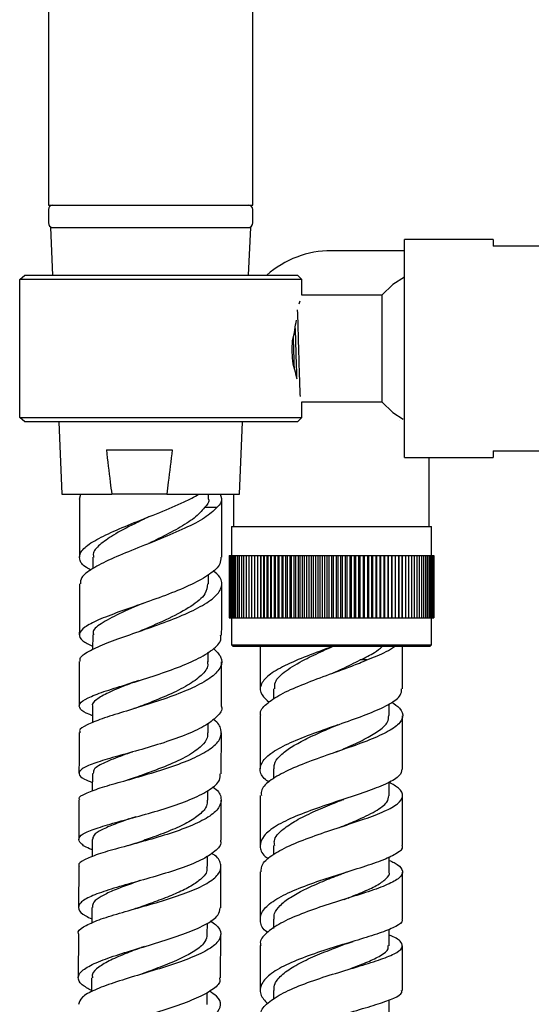
# Model space of a CAD drawing. Units: millimetres. Extents: x 3 to 3996, y 5 to 3995.
# Drawn here: x 778 to 836, y 1589 to 1700 of the extents above; entities that cross this region are included whole.
import ezdxf

# ---------------------------------------------------------------- set-up
doc = ezdxf.new("R2010")
doc.units = ezdxf.units.MM

msp = doc.modelspace()

# ---------------------------------------------------------------- linework, layer by layer
at = {"color": 7, "linetype": 'Continuous', "lineweight": 25}
for p, q in [((781.27, 1790.05), (781.27, 1679.05)), ((804.27, 1679.05), (804.27, 1790.05)), ((781.27, 1679.05), (804.27, 1679.05)), ((781.27, 1678.55), (781.27, 1677.05)), ((804.27, 1677.05), (804.27, 1678.55)), ((781.52, 1676.55), (781.74, 1671.18)), ((781.52, 1676.55), (791.26, 1676.55)), ((791.26, 1676.55), (804.02, 1676.55)), ((803.79, 1671.18), (804.02, 1676.55)), ((831.3, 1675.18), (821.3, 1675.18)), ((821.3, 1662.93), (821.3, 1675.18)), ((831.3, 1675.18), (831.3, 1674.43)), ((840.3, 1674.43), (831.3, 1674.43)), ((821.3, 1673.93), (813.1, 1673.93)), ((778.05, 1670.68), (778.63, 1671.18)), ((778.63, 1671.18), (809.27, 1671.18)), ((809.77, 1670.68), (809.27, 1671.18)), ((809.77, 1670.68), (778.05, 1670.68)), ((778.05, 1655.18), (778.05, 1670.68)), ((809.77, 1668.93), (809.77, 1670.68)), ((818.77, 1668.93), (809.77, 1668.93)), ((818.77, 1668.93), (818.77, 1656.93)), ((809.53, 1668.27), (809.43, 1667.93)), ((808.96, 1664.81), (808.68, 1663.81)), ((821.3, 1650.68), (821.3, 1662.93)), ((808.75, 1661.21), (809.11, 1660.07)), ((809.23, 1659.48), (809.11, 1660.07)), ((809.77, 1656.93), (818.77, 1656.93)), ((809.77, 1655.18), (809.77, 1656.93)), ((778.05, 1655.18), (809.77, 1655.18)), ((778.63, 1654.68), (778.05, 1655.18)), ((809.27, 1654.68), (778.63, 1654.68)), ((782.43, 1654.68), (782.77, 1646.55)), ((802.77, 1646.55), (803.11, 1654.68)), ((809.27, 1654.68), (809.77, 1655.18)), ((820.78, 1654.88), (820.79, 1654.89)), ((787.79, 1651.55), (795.19, 1651.55)), ((831.3, 1651.43), (840.3, 1651.43)), ((831.3, 1651.43), (831.3, 1650.68)), ((821.3, 1650.68), (831.3, 1650.68)), ((824.1, 1642.93), (824.1, 1650.68)), ((782.77, 1646.55), (788.4, 1646.55)), ((784.77, 1646.02), (784.76, 1639.47)), ((784.77, 1646.02), (784.94, 1646.55)), ((794.59, 1646.55), (788.4, 1646.55)), ((794.59, 1646.55), (802.77, 1646.55)), ((799.27, 1646.02), (799.27, 1646.55)), ((800.77, 1639.48), (800.77, 1646.03)), ((802.1, 1646.55), (802.1, 1642.93)), ((800.23, 1645.05), (798.84, 1645.05)), ((801.85, 1642.93), (801.85, 1639.68)), ((801.85, 1642.93), (824.25, 1642.93)), ((824.25, 1642.93), (824.35, 1642.93)), ((824.35, 1639.68), (824.35, 1642.93)), ((792.55, 1641.02), (792.53, 1641.01)), ((786.27, 1639.49), (786.27, 1638.2)), ((801.6, 1639.68), (801.6, 1632.68)), ((801.6, 1639.68), (801.61, 1639.68)), ((801.61, 1639.68), (801.61, 1632.68)), ((801.61, 1639.68), (801.65, 1639.68)), ((801.65, 1639.68), (801.65, 1632.68)), ((801.65, 1639.68), (801.71, 1639.68)), ((801.71, 1639.68), (801.71, 1632.68)), ((801.71, 1639.68), (801.79, 1639.68)), ((801.79, 1639.68), (801.79, 1632.68)), ((801.79, 1639.68), (801.89, 1639.68)), ((801.89, 1639.68), (801.89, 1632.68)), ((801.89, 1639.68), (802.02, 1639.68)), ((802.02, 1639.68), (802.02, 1632.68)), ((802.02, 1639.68), (802.16, 1639.68)), ((802.16, 1639.68), (802.16, 1632.68)), ((802.16, 1639.68), (802.33, 1639.68)), ((802.33, 1639.68), (802.33, 1632.68)), ((802.33, 1639.68), (802.53, 1639.68)), ((802.53, 1639.68), (802.53, 1632.68)), ((802.53, 1639.68), (802.74, 1639.68)), ((802.74, 1639.68), (802.74, 1632.68)), ((802.74, 1639.68), (802.97, 1639.68)), ((802.97, 1639.68), (802.97, 1632.68)), ((802.97, 1639.68), (803.23, 1639.68)), ((803.23, 1639.68), (803.23, 1632.68)), ((803.23, 1639.68), (803.5, 1639.68)), ((803.5, 1639.68), (803.5, 1632.68)), ((803.5, 1639.68), (803.8, 1639.68)), ((803.8, 1639.68), (803.8, 1632.68)), ((803.8, 1639.68), (804.11, 1639.68)), ((804.11, 1639.68), (804.11, 1632.68)), ((804.11, 1639.68), (804.44, 1639.68)), ((804.44, 1639.68), (804.44, 1632.68)), ((804.44, 1639.68), (804.79, 1639.68)), ((804.79, 1639.68), (804.79, 1632.68)), ((804.79, 1639.68), (805.15, 1639.68)), ((805.15, 1639.68), (805.15, 1632.68)), ((805.15, 1639.68), (805.51, 1639.68)), ((805.15, 1632.68), (805.15, 1639.68)), ((805.15, 1639.68), (805.15, 1639.68)), ((805.51, 1632.68), (805.51, 1639.68)), ((805.51, 1639.68), (805.53, 1639.68)), ((805.53, 1639.68), (805.53, 1632.68)), ((805.53, 1639.68), (805.89, 1639.68)), ((805.89, 1632.68), (805.89, 1639.68)), ((805.89, 1639.68), (805.93, 1639.68)), ((805.93, 1639.68), (805.93, 1632.68)), ((805.93, 1639.68), (806.29, 1639.68)), ((806.29, 1632.68), (806.29, 1639.68)), ((806.29, 1639.68), (806.34, 1639.68)), ((806.34, 1639.68), (806.34, 1632.68)), ((806.34, 1639.68), (806.69, 1639.68)), ((806.69, 1632.68), (806.69, 1639.68)), ((806.69, 1639.68), (806.77, 1639.68)), ((806.77, 1639.68), (806.77, 1632.68)), ((806.77, 1639.68), (807.12, 1639.68)), ((807.12, 1632.68), (807.12, 1639.68)), ((807.12, 1639.68), (807.2, 1639.68)), ((807.2, 1639.68), (807.2, 1632.68)), ((807.2, 1639.68), (807.55, 1639.68)), ((807.55, 1632.68), (807.55, 1639.68)), ((807.55, 1639.68), (807.65, 1639.68)), ((807.65, 1639.68), (807.65, 1632.68)), ((807.65, 1639.68), (807.99, 1639.68)), ((807.99, 1632.68), (807.99, 1639.68)), ((807.99, 1639.68), (808.11, 1639.68)), ((808.11, 1639.68), (808.11, 1632.68)), ((808.11, 1639.68), (808.45, 1639.68)), ((808.45, 1632.68), (808.45, 1639.68)), ((808.45, 1639.68), (808.58, 1639.68)), ((808.58, 1639.68), (808.58, 1632.68)), ((808.58, 1639.68), (808.91, 1639.68)), ((808.91, 1632.68), (808.91, 1639.68)), ((808.91, 1639.68), (809.06, 1639.68)), ((809.06, 1639.68), (809.06, 1632.68)), ((809.06, 1639.68), (809.38, 1639.68)), ((809.38, 1632.68), (809.38, 1639.68)), ((809.38, 1639.68), (809.55, 1639.68)), ((809.55, 1639.68), (809.55, 1632.68)), ((809.55, 1639.68), (809.86, 1639.68)), ((809.86, 1632.68), (809.86, 1639.68)), ((809.86, 1639.68), (810.04, 1639.68)), ((810.04, 1639.68), (810.04, 1632.68)), ((810.04, 1639.68), (810.35, 1639.68)), ((810.35, 1632.68), (810.35, 1639.68)), ((810.35, 1639.68), (810.54, 1639.68)), ((810.54, 1639.68), (810.54, 1632.68)), ((810.54, 1639.68), (810.84, 1639.68)), ((810.84, 1632.68), (810.84, 1639.68)), ((810.84, 1639.68), (811.05, 1639.68)), ((811.05, 1639.68), (811.05, 1632.68)), ((811.05, 1639.68), (811.34, 1639.68)), ((811.34, 1632.68), (811.34, 1639.68)), ((811.34, 1639.68), (811.56, 1639.68)), ((811.56, 1639.68), (811.56, 1632.68)), ((811.56, 1639.68), (811.84, 1639.68)), ((811.84, 1632.68), (811.84, 1639.68)), ((811.84, 1639.68), (812.07, 1639.68)), ((812.07, 1639.68), (812.07, 1632.68)), ((812.07, 1639.68), (812.34, 1639.68)), ((812.34, 1632.68), (812.34, 1639.68)), ((812.34, 1639.68), (812.58, 1639.68)), ((812.58, 1639.68), (812.58, 1632.68)), ((812.58, 1639.68), (812.85, 1639.68)), ((812.85, 1632.68), (812.85, 1639.68)), ((812.85, 1639.68), (813.1, 1639.68)), ((813.1, 1639.68), (813.1, 1632.68)), ((813.1, 1639.68), (813.35, 1639.68)), ((813.35, 1632.68), (813.35, 1639.68)), ((813.35, 1639.68), (813.62, 1639.68)), ((813.62, 1639.68), (813.62, 1632.68)), ((813.62, 1639.68), (813.86, 1639.68)), ((813.86, 1632.68), (813.86, 1639.68)), ((813.86, 1639.68), (814.13, 1639.68)), ((814.13, 1639.68), (814.13, 1632.68)), ((814.13, 1639.68), (814.36, 1639.68)), ((814.36, 1632.68), (814.36, 1639.68)), ((814.36, 1639.68), (814.64, 1639.68)), ((814.64, 1639.68), (814.64, 1632.68)), ((814.64, 1639.68), (814.86, 1639.68)), ((814.86, 1632.68), (814.86, 1639.68)), ((814.86, 1639.68), (815.15, 1639.68)), ((815.15, 1639.68), (815.15, 1632.68)), ((815.15, 1639.68), (815.36, 1639.68)), ((815.36, 1632.68), (815.36, 1639.68)), ((815.36, 1639.68), (815.66, 1639.68)), ((815.66, 1639.68), (815.66, 1632.68)), ((815.66, 1639.68), (815.85, 1639.68)), ((815.85, 1632.68), (815.85, 1639.68)), ((815.85, 1639.68), (816.16, 1639.68)), ((816.16, 1639.68), (816.16, 1632.68)), ((816.16, 1639.68), (816.34, 1639.68)), ((816.34, 1632.68), (816.34, 1639.68)), ((816.34, 1639.68), (816.65, 1639.68)), ((816.65, 1639.68), (816.65, 1632.68)), ((816.65, 1639.68), (816.82, 1639.68)), ((816.82, 1632.68), (816.82, 1639.68)), ((816.82, 1639.68), (817.14, 1639.68)), ((817.14, 1639.68), (817.14, 1632.68)), ((817.14, 1639.68), (817.29, 1639.68)), ((817.29, 1632.68), (817.29, 1639.68)), ((817.29, 1639.68), (817.62, 1639.68)), ((817.62, 1639.68), (817.62, 1632.68)), ((817.62, 1639.68), (817.75, 1639.68)), ((817.75, 1632.68), (817.75, 1639.68)), ((817.75, 1639.68), (818.09, 1639.68)), ((818.09, 1639.68), (818.09, 1632.68)), ((818.09, 1639.68), (818.21, 1639.68)), ((818.21, 1632.68), (818.21, 1639.68)), ((818.21, 1639.68), (818.55, 1639.68)), ((818.55, 1639.68), (818.55, 1632.68)), ((818.55, 1639.68), (818.65, 1639.68)), ((818.65, 1632.68), (818.65, 1639.68)), ((818.65, 1639.68), (819, 1639.68)), ((819, 1639.68), (819, 1632.68)), ((819, 1639.68), (819.09, 1639.68)), ((819.09, 1632.68), (819.09, 1639.68)), ((819.09, 1639.68), (819.44, 1639.68)), ((819.44, 1639.68), (819.44, 1632.68)), ((819.44, 1639.68), (819.51, 1639.68)), ((819.51, 1632.68), (819.51, 1639.68)), ((819.51, 1639.68), (819.86, 1639.68)), ((819.86, 1639.68), (819.86, 1632.68)), ((819.86, 1639.68), (819.92, 1639.68)), ((819.92, 1632.68), (819.92, 1639.68)), ((819.92, 1639.68), (820.27, 1639.68)), ((820.27, 1639.68), (820.27, 1632.68)), ((820.27, 1639.68), (820.31, 1639.68)), ((820.31, 1632.68), (820.31, 1639.68)), ((820.31, 1639.68), (820.67, 1639.68)), ((820.67, 1639.68), (820.67, 1632.68)), ((820.67, 1639.68), (820.69, 1639.68)), ((820.69, 1632.68), (820.69, 1639.68)), ((820.69, 1639.68), (821.05, 1639.68)), ((821.05, 1639.68), (821.05, 1632.68)), ((821.05, 1639.68), (821.06, 1639.68)), ((821.06, 1632.68), (821.06, 1639.68)), ((821.06, 1639.68), (821.41, 1639.68)), ((821.41, 1639.68), (821.41, 1632.68)), ((821.41, 1639.68), (821.76, 1639.68)), ((821.76, 1639.68), (821.76, 1632.68)), ((821.76, 1639.68), (822.09, 1639.68)), ((822.09, 1639.68), (822.09, 1632.68)), ((822.09, 1639.68), (822.4, 1639.68)), ((822.4, 1639.68), (822.4, 1632.68)), ((822.4, 1639.68), (822.7, 1639.68)), ((822.7, 1639.68), (822.7, 1632.68)), ((822.7, 1639.68), (822.97, 1639.68)), ((822.97, 1639.68), (822.97, 1632.68)), ((822.97, 1639.68), (823.23, 1639.68)), ((823.23, 1639.68), (823.23, 1632.68)), ((823.23, 1639.68), (823.46, 1639.68)), ((823.46, 1639.68), (823.46, 1632.68)), ((823.46, 1639.68), (823.68, 1639.68)), ((823.68, 1639.68), (823.68, 1632.68)), ((823.68, 1639.68), (823.87, 1639.68)), ((823.87, 1639.68), (823.87, 1632.68)), ((823.87, 1639.68), (824.04, 1639.68)), ((824.04, 1639.68), (824.04, 1632.68)), ((824.04, 1639.68), (824.19, 1639.68)), ((824.19, 1639.68), (824.19, 1632.68)), ((824.19, 1639.68), (824.31, 1639.68)), ((824.31, 1639.68), (824.31, 1632.68)), ((824.31, 1639.68), (824.42, 1639.68)), ((824.42, 1639.68), (824.42, 1632.68)), ((824.42, 1639.68), (824.5, 1639.68)), ((824.5, 1639.68), (824.5, 1632.68)), ((824.5, 1639.68), (824.56, 1639.68)), ((824.56, 1639.68), (824.56, 1632.68)), ((824.56, 1639.68), (824.59, 1639.68)), ((824.59, 1639.68), (824.59, 1632.68)), ((824.59, 1639.68), (824.6, 1639.68)), ((824.6, 1639.68), (824.6, 1632.68)), ((799.26, 1636.48), (799.26, 1637.49)), ((801.6, 1632.68), (801.61, 1632.68)), ((801.61, 1632.68), (801.65, 1632.68)), ((801.65, 1632.68), (801.71, 1632.68)), ((801.71, 1632.68), (801.79, 1632.68)), ((801.79, 1632.68), (801.89, 1632.68)), ((801.85, 1632.68), (801.85, 1629.63)), ((801.89, 1632.68), (802.02, 1632.68)), ((802.02, 1632.68), (802.16, 1632.68)), ((802.16, 1632.68), (802.33, 1632.68)), ((802.33, 1632.68), (802.53, 1632.68)), ((802.53, 1632.68), (802.74, 1632.68)), ((802.74, 1632.68), (802.97, 1632.68)), ((802.97, 1632.68), (803.23, 1632.68)), ((803.23, 1632.68), (803.5, 1632.68)), ((803.5, 1632.68), (803.8, 1632.68)), ((803.8, 1632.68), (804.11, 1632.68)), ((804.11, 1632.68), (804.44, 1632.68)), ((804.44, 1632.68), (804.79, 1632.68)), ((804.79, 1632.68), (805.15, 1632.68)), ((805.15, 1632.68), (805.51, 1632.68)), ((805.15, 1632.68), (805.15, 1632.68)), ((805.51, 1632.68), (805.53, 1632.68)), ((805.53, 1632.68), (805.89, 1632.68)), ((805.89, 1632.68), (805.93, 1632.68)), ((805.93, 1632.68), (806.29, 1632.68)), ((806.29, 1632.68), (806.34, 1632.68)), ((806.34, 1632.68), (806.69, 1632.68)), ((806.69, 1632.68), (806.77, 1632.68)), ((806.77, 1632.68), (807.12, 1632.68)), ((807.12, 1632.68), (807.2, 1632.68)), ((807.2, 1632.68), (807.55, 1632.68)), ((807.55, 1632.68), (807.65, 1632.68)), ((807.65, 1632.68), (807.99, 1632.68)), ((807.99, 1632.68), (808.11, 1632.68)), ((808.11, 1632.68), (808.45, 1632.68)), ((808.45, 1632.68), (808.58, 1632.68)), ((808.58, 1632.68), (808.91, 1632.68)), ((808.91, 1632.68), (809.06, 1632.68)), ((809.06, 1632.68), (809.38, 1632.68)), ((809.38, 1632.68), (809.55, 1632.68)), ((809.55, 1632.68), (809.86, 1632.68)), ((809.86, 1632.68), (810.04, 1632.68)), ((810.04, 1632.68), (810.35, 1632.68)), ((810.35, 1632.68), (810.54, 1632.68)), ((810.54, 1632.68), (810.84, 1632.68)), ((810.84, 1632.68), (811.05, 1632.68)), ((811.05, 1632.68), (811.34, 1632.68)), ((811.34, 1632.68), (811.56, 1632.68)), ((811.56, 1632.68), (811.84, 1632.68)), ((811.84, 1632.68), (812.07, 1632.68)), ((812.07, 1632.68), (812.34, 1632.68)), ((812.34, 1632.68), (812.58, 1632.68)), ((812.58, 1632.68), (812.85, 1632.68)), ((812.85, 1632.68), (813.1, 1632.68)), ((813.1, 1632.68), (813.35, 1632.68)), ((813.35, 1632.68), (813.62, 1632.68)), ((813.62, 1632.68), (813.86, 1632.68)), ((813.86, 1632.68), (814.13, 1632.68)), ((814.13, 1632.68), (814.36, 1632.68)), ((814.36, 1632.68), (814.64, 1632.68)), ((814.64, 1632.68), (814.86, 1632.68)), ((814.86, 1632.68), (815.15, 1632.68)), ((815.15, 1632.68), (815.36, 1632.68)), ((815.36, 1632.68), (815.66, 1632.68)), ((815.66, 1632.68), (815.85, 1632.68)), ((815.85, 1632.68), (816.16, 1632.68)), ((816.16, 1632.68), (816.34, 1632.68)), ((816.34, 1632.68), (816.65, 1632.68)), ((816.65, 1632.68), (816.82, 1632.68)), ((816.82, 1632.68), (817.14, 1632.68)), ((817.14, 1632.68), (817.29, 1632.68)), ((817.29, 1632.68), (817.62, 1632.68)), ((817.62, 1632.68), (817.75, 1632.68)), ((817.75, 1632.68), (818.09, 1632.68)), ((818.09, 1632.68), (818.21, 1632.68)), ((818.21, 1632.68), (818.55, 1632.68)), ((818.55, 1632.68), (818.65, 1632.68)), ((818.65, 1632.68), (819, 1632.68)), ((819, 1632.68), (819.09, 1632.68)), ((819.09, 1632.68), (819.44, 1632.68)), ((819.44, 1632.68), (819.51, 1632.68)), ((819.51, 1632.68), (819.86, 1632.68)), ((819.86, 1632.68), (819.92, 1632.68)), ((819.92, 1632.68), (820.27, 1632.68)), ((820.27, 1632.68), (820.31, 1632.68)), ((820.31, 1632.68), (820.67, 1632.68)), ((820.67, 1632.68), (820.69, 1632.68)), ((820.69, 1632.68), (821.05, 1632.68)), ((821.05, 1632.68), (821.06, 1632.68)), ((821.06, 1632.68), (821.41, 1632.68)), ((821.41, 1632.68), (821.76, 1632.68)), ((821.76, 1632.68), (822.09, 1632.68)), ((822.09, 1632.68), (822.4, 1632.68)), ((822.4, 1632.68), (822.7, 1632.68)), ((822.7, 1632.68), (822.97, 1632.68)), ((822.97, 1632.68), (823.23, 1632.68)), ((823.23, 1632.68), (823.46, 1632.68)), ((823.46, 1632.68), (823.68, 1632.68)), ((823.68, 1632.68), (823.87, 1632.68)), ((823.87, 1632.68), (824.04, 1632.68)), ((824.04, 1632.68), (824.19, 1632.68)), ((824.19, 1632.68), (824.31, 1632.68)), ((824.31, 1632.68), (824.42, 1632.68)), ((824.35, 1629.63), (824.35, 1632.68)), ((824.42, 1632.68), (824.5, 1632.68)), ((824.5, 1632.68), (824.56, 1632.68)), ((824.56, 1632.68), (824.59, 1632.68)), ((824.59, 1632.68), (824.6, 1632.68)), ((786.26, 1630.76), (786.25, 1629.1)), ((801.85, 1629.63), (802.05, 1629.43)), ((801.85, 1629.63), (824.25, 1629.63)), ((824.15, 1629.43), (802.05, 1629.43)), ((805.1, 1629.43), (805.1, 1624.7)), ((821.1, 1624.67), (821.1, 1629.43)), ((824.15, 1629.43), (824.35, 1629.63)), ((824.25, 1629.63), (824.35, 1629.63)), ((799.25, 1627.74), (799.25, 1628.81)), ((817.07, 1627.93), (816.33, 1627.93)), ((790.96, 1625.47), (790.63, 1625.36)), ((806.6, 1624.68), (806.6, 1623.52)), ((786.24, 1622.76), (786.23, 1620.88)), ((819.6, 1621.68), (819.6, 1622.98)), ((799.23, 1619.74), (799.23, 1620.84)), ((806.6, 1615.69), (806.6, 1614.6)), ((786.22, 1615.19), (786.21, 1613.21)), ((819.6, 1612.68), (819.6, 1614.22)), ((799.2, 1612.16), (799.21, 1613.26)), ((805.1, 1612.7), (805.09, 1607.09)), ((790.32, 1610.08), (790.22, 1610.05)), ((786.19, 1607.75), (786.18, 1605.81)), ((806.59, 1607.09), (806.59, 1606.08)), ((799.17, 1604.71), (799.18, 1605.93)), ((819.59, 1604.09), (819.59, 1605.81)), ((784.68, 1604.77), (784.66, 1600.16)), ((800.66, 1600.07), (800.68, 1604.7)), ((805.09, 1604.11), (805.09, 1598.83)), ((791.02, 1602.96), (790.93, 1602.94)), ((814.99, 1601.17), (815.08, 1601.2)), ((799.14, 1597.09), (799.15, 1598.35)), ((806.59, 1598.82), (806.59, 1597.77)), ((784.65, 1597.16), (784.64, 1592.23)), ((800.64, 1592.2), (800.65, 1597.08)), ((819.58, 1595.82), (819.59, 1597.67)), ((805.09, 1595.84), (805.08, 1590.81)), ((791.74, 1595.62), (791.69, 1595.61)), ((815.42, 1593.28), (815.53, 1593.31)), ((799.13, 1589.21), (799.13, 1590.57)), ((806.58, 1590.8), (806.58, 1589.8)), ((819.58, 1587.81), (819.58, 1589.74))]:
    msp.add_line(p, q, dxfattribs=at)
at = {"color": 7, "linetype": 'Continuous', "lineweight": 25, "flags": 128}
for points in [[(821.3, 1670.96), (820.02, 1670.13), (818.77, 1668.93)], [(818.77, 1656.93), (820.02, 1655.73), (821.16, 1654.98)], [(786.16, 1600.13), (786.16, 1598.63), (786.15, 1598.37)], [(786.13, 1592.22), (786.13, 1590.72), (786.13, 1590.63)]]:
    msp.add_lwpolyline(points, dxfattribs=at)
at = {"color": 7, "linetype": 'Continuous', "lineweight": 25}
for centre, radius, start, end in [((781.77, 1678.55), 0.5, 90, 180), ((803.77, 1678.55), 0.5, 0, 90), ((781.77, 1677.05), 0.5, 180, 270), ((803.77, 1677.05), 0.5, 270, 0), ((813.1, 1662.93), 11, 90, 131.4096)]:
    msp.add_arc(centre, radius, start, end, dxfattribs=at)
for points, knots in [([(809.26, 1667.28), (809.26, 1667.24), (809.29, 1666.78), (809.33, 1665.24), (809.39, 1662.94), (809.46, 1660.58), (809.52, 1658.62), (809.55, 1657.89), (809.57, 1657.55)], [0, 0, 0, 0, 0.016043, 0.217947, 0.41985, 0.621754, 0.823657, 1, 1, 1, 1]), ([(808.96, 1664.81), (808.97, 1664.88), (809.03, 1665.35), (809.1, 1665.77), (809.17, 1666.12)], [0, 0, 0, 0, 0.1683727, 1, 1, 1, 1]), ([(809.01, 1665.17), (809.01, 1665.12), (809.04, 1664.48), (809.08, 1662.91), (809.14, 1661), (809.17, 1660.06), (809.18, 1659.69)], [0, 0, 0, 0, 0.0312662, 0.3968454, 0.7624246, 1, 1, 1, 1]), ([(808.68, 1663.81), (808.67, 1663.37), (808.64, 1662.5), (808.71, 1661.64), (808.75, 1661.21)], [0, 0, 0, 0, 0.4989546, 1, 1, 1, 1]), ([(808.79, 1664.2), (808.81, 1663.78), (808.84, 1662.68), (808.87, 1661.4), (808.9, 1660.78), (808.9, 1660.74)], [0, 0, 0, 0, 0.365953, 0.967176, 1, 1, 1, 1]), ([(787.79, 1651.55), (787.93, 1650.33), (788.12, 1648.67), (788.34, 1647), (788.4, 1646.55)], [0, 0, 0, 0, 0.730871, 1, 1, 1, 1]), ([(795.19, 1651.55), (795.05, 1650.33), (794.86, 1648.67), (794.64, 1647), (794.59, 1646.55)], [0, 0, 0, 0, 0.730871, 1, 1, 1, 1]), ([(786.07, 1638.04), (785.89, 1638.14), (785.12, 1638.53), (784.67, 1639.24), (784.87, 1640.2), (786.13, 1641.2), (788.22, 1642.25), (790.9, 1643.36), (793.81, 1644.51), (796.38, 1645.58), (797.67, 1646.27), (798.22, 1646.55)], [0, 0, 0, 0, 0.03745, 0.160288, 0.283493, 0.407168, 0.531419, 0.656316, 0.7819, 0.908177, 1, 1, 1, 1]), ([(799.26, 1646.02), (799.27, 1646.02), (799.42, 1645.7), (799.13, 1645.37), (798.84, 1645.06)], [0, 0, 0, 0, 0.008966, 1, 1, 1, 1]), ([(800.6, 1646.55), (800.71, 1646.25), (800.88, 1645.76), (800.41, 1645.25), (800.23, 1645.06)], [0, 0, 0, 0, 0.616418, 1, 1, 1, 1]), ([(800.23, 1645.05), (799.82, 1644.67), (798.97, 1643.9), (796.67, 1642.72), (793.9, 1641.54), (790.95, 1640.38), (788.23, 1639.26), (786.14, 1638.2), (784.9, 1637.27), (784.88, 1636.72), (784.87, 1636.49)], [0, 0, 0, 0, 0.125014, 0.254014, 0.385185, 0.516091, 0.646699, 0.776952, 0.906788, 1, 1, 1, 1]), ([(798.84, 1645.05), (798.49, 1644.66), (797.79, 1643.88), (795.91, 1642.72), (794.07, 1641.76), (792.93, 1641.2), (792.56, 1641.02)], [0, 0, 0, 0, 0.287361, 0.574417, 0.861127, 1, 1, 1, 1]), ([(792.56, 1644.02), (792.03, 1643.76), (790.59, 1643.06), (788.55, 1642), (786.97, 1640.87), (786.23, 1640.05), (786.34, 1639.6), (786.37, 1639.48)], [0, 0, 0, 0, 0.1606295, 0.4328302, 0.6750118, 0.9161699, 1, 1, 1, 1]), ([(792.55, 1644.02), (792.53, 1644.01), (792.5, 1643.99), (792.46, 1643.97), (792.44, 1643.97)], [0, 0, 0, 0, 0.4999639, 1, 1, 1, 1]), ([(800.65, 1639.48), (800.65, 1639.23), (800.66, 1638.59), (799.5, 1637.56), (797.49, 1636.42), (794.83, 1635.32), (791.92, 1634.28), (789.13, 1633.32), (786.8, 1632.42), (785.21, 1631.6), (784.61, 1630.84), (784.91, 1630.15), (785.84, 1629.69), (786.25, 1629.49)], [0, 0, 0, 0, 0.063855, 0.160526, 0.256977, 0.353157, 0.449018, 0.544517, 0.639634, 0.73437, 0.828749, 0.922821, 1, 1, 1, 1]), ([(784.87, 1627.77), (784.85, 1627.88), (784.76, 1628.24), (785.69, 1628.89), (787.5, 1629.72), (790.03, 1630.64), (792.89, 1631.62), (795.73, 1632.68), (798.21, 1633.78), (800, 1634.92), (800.85, 1636.07), (800.81, 1637.1), (800.08, 1637.72), (799.79, 1637.97)], [0, 0, 0, 0, 0.0450731, 0.1430195, 0.2412559, 0.3397556, 0.4384813, 0.5373899, 0.6364382, 0.7355945, 0.8348461, 0.9342046, 1, 1, 1, 1]), ([(784.76, 1636.49), (784.76, 1636.42), (784.76, 1634.5), (784.76, 1632.59), (784.75, 1630.75)], [0, 0, 0, 0, 0.0390432, 1, 1, 1, 1]), ([(799.16, 1636.48), (799.12, 1636.11), (799.04, 1635.26), (797.4, 1633.95), (794.92, 1632.6), (792.85, 1631.71), (791.94, 1631.31), (791.94, 1631.31)], [0, 0, 0, 0, 0.209883, 0.47328, 0.73651, 0.999444, 1, 1, 1, 1]), ([(800.75, 1630.73), (800.76, 1631.19), (800.76, 1633.1), (800.76, 1635.02), (800.76, 1636.48)], [0, 0, 0, 0, 0.235747, 1, 1, 1, 1]), ([(791.95, 1634.31), (791, 1633.91), (789.1, 1633.1), (787.11, 1632), (786.15, 1631.24), (786.34, 1630.83), (786.37, 1630.75)], [0, 0, 0, 0, 0.309431, 0.618285, 0.926019, 1, 1, 1, 1]), ([(791.94, 1631.31), (791.87, 1631.28), (791.73, 1631.23), (791.58, 1631.17), (791.5, 1631.14)], [0, 0, 0, 0, 0.499439, 1, 1, 1, 1]), ([(786.24, 1621.68), (786.13, 1621.72), (785.38, 1621.98), (784.77, 1622.42), (784.65, 1623.03), (785.6, 1623.66), (787.4, 1624.36), (789.87, 1625.13), (792.69, 1625.99), (795.52, 1626.95), (798.02, 1627.99), (799.82, 1629.08), (800.75, 1630.01), (800.66, 1630.56), (800.63, 1630.73)], [0, 0, 0, 0, 0.015679, 0.109131, 0.202629, 0.296205, 0.389902, 0.483762, 0.577823, 0.672114, 0.766648, 0.861418, 0.956404, 1, 1, 1, 1]), ([(799.82, 1629.22), (800.15, 1628.91), (800.86, 1628.23), (800.76, 1627.14), (799.76, 1626.02), (797.85, 1624.92), (795.32, 1623.89), (792.47, 1622.94), (789.65, 1622.08), (787.2, 1621.31), (785.51, 1620.62), (784.69, 1620.12), (784.81, 1619.85), (784.84, 1619.78)], [0, 0, 0, 0, 0.083198, 0.181683, 0.280067, 0.378388, 0.476666, 0.574901, 0.673073, 0.771154, 0.869113, 0.96692, 1, 1, 1, 1]), ([(813.19, 1629.43), (812.23, 1629.08), (810.3, 1628.37), (807.77, 1627.3), (805.92, 1626.22), (805.03, 1625.12), (805.05, 1624.1), (805.79, 1623.46), (806.11, 1623.18)], [0, 0, 0, 0, 0.17459, 0.349249, 0.523889, 0.698526, 0.873144, 1, 1, 1, 1]), ([(806.74, 1624.68), (806.73, 1624.94), (806.68, 1625.62), (807.89, 1626.72), (809.87, 1627.9), (811.82, 1628.81), (812.92, 1629.31), (813.29, 1629.48)], [0, 0, 0, 0, 0.155913, 0.419626, 0.683231, 0.890795, 1, 1, 1, 1]), ([(816.33, 1627.93), (816.91, 1628.21), (817.94, 1628.71), (818.55, 1629.21), (818.81, 1629.43)], [0, 0, 0, 0, 0.5625, 1, 1, 1, 1]), ([(817.07, 1627.93), (817.86, 1628.24), (819.11, 1628.74), (819.89, 1629.24), (820.18, 1629.43)], [0, 0, 0, 0, 0.625704, 1, 1, 1, 1]), ([(784.75, 1627.77), (784.75, 1627.63), (784.75, 1625.96), (784.74, 1624.29), (784.74, 1622.76)], [0, 0, 0, 0, 0.08116, 1, 1, 1, 1]), ([(799.15, 1627.75), (799.17, 1627.62), (799.28, 1627.1), (798.55, 1626.2), (797.02, 1625.07), (794.85, 1624), (792.82, 1623.18), (791.71, 1622.76), (791.38, 1622.63)], [0, 0, 0, 0, 0.072904, 0.28162, 0.490339, 0.70109, 0.911691, 1, 1, 1, 1]), ([(805.17, 1621.71), (805.15, 1621.76), (805, 1622.19), (805.71, 1622.98), (807.28, 1624.07), (809.7, 1625.14), (812.52, 1626.19), (815.11, 1627.12), (816.52, 1627.7), (817.07, 1627.93)], [0, 0, 0, 0, 0.027187, 0.199247, 0.37139, 0.543702, 0.716279, 0.889216, 1, 1, 1, 1]), ([(813.29, 1626.48), (813.64, 1626.63), (814.7, 1627.12), (815.67, 1627.6), (816.33, 1627.93)], [0, 0, 0, 0, 0.3212077, 1, 1, 1, 1]), ([(800.74, 1622.72), (800.74, 1623.85), (800.74, 1625.52), (800.75, 1627.19), (800.75, 1627.74)], [0, 0, 0, 0, 0.673364, 1, 1, 1, 1]), ([(791.39, 1625.62), (790.92, 1625.44), (789.65, 1624.95), (787.91, 1624.25), (786.63, 1623.48), (786.09, 1623), (786.24, 1622.76), (786.25, 1622.76)], [0, 0, 0, 0, 0.161767, 0.439802, 0.717305, 0.994332, 1, 1, 1, 1]), ([(813.3, 1626.48), (813.31, 1626.48), (813.32, 1626.48), (813.33, 1626.49), (813.34, 1626.49)], [0, 0, 0, 0, 0.7999018, 1, 1, 1, 1]), ([(806.08, 1614.19), (805.89, 1614.33), (805.19, 1614.85), (804.96, 1615.75), (805.49, 1616.88), (807.04, 1617.98), (809.35, 1619.05), (812.14, 1620.08), (815.05, 1621.07), (817.72, 1622.04), (819.76, 1623.01), (820.96, 1623.87), (820.98, 1624.44), (820.99, 1624.67)], [0, 0, 0, 0, 0.037157, 0.136333, 0.235579, 0.334861, 0.434148, 0.533426, 0.632693, 0.731964, 0.83127, 0.930655, 1, 1, 1, 1]), ([(800.72, 1622.72), (800.73, 1622.71), (800.89, 1622.32), (800.29, 1621.56), (798.9, 1620.47), (796.63, 1619.45), (793.92, 1618.51), (791.05, 1617.67), (788.39, 1616.94), (786.26, 1616.29), (784.92, 1615.69), (784.58, 1615.12), (785.02, 1614.64), (785.89, 1614.3), (786.21, 1614.18)], [0, 0, 0, 0, 0.0033669, 0.0980735, 0.1926846, 0.2871802, 0.3815466, 0.475783, 0.5699027, 0.6639313, 0.7579017, 0.8518462, 0.9457928, 1, 1, 1, 1]), ([(791.36, 1622.62), (791.25, 1622.58), (791.1, 1622.52), (790.93, 1622.47), (790.89, 1622.46)], [0, 0, 0, 0, 0.763906, 1, 1, 1, 1]), ([(819.88, 1623.2), (820.21, 1622.97), (821.02, 1622.4), (821.24, 1621.51), (820.57, 1620.52), (818.9, 1619.55), (816.5, 1618.58), (813.66, 1617.6), (810.76, 1616.59), (808.15, 1615.54), (806.22, 1614.46), (805.17, 1613.51), (805.21, 1612.92), (805.22, 1612.7)], [0, 0, 0, 0, 0.064329, 0.163172, 0.261811, 0.360211, 0.458354, 0.556235, 0.653865, 0.751269, 0.848486, 0.945562, 1, 1, 1, 1]), ([(784.8, 1612.21), (784.77, 1612.26), (784.63, 1612.5), (785.38, 1612.93), (786.98, 1613.54), (789.36, 1614.22), (792.14, 1615), (794.99, 1615.87), (797.56, 1616.84), (799.53, 1617.89), (800.69, 1619), (800.78, 1620.12), (800.4, 1620.88), (799.82, 1621.25), (799.8, 1621.26)], [0, 0, 0, 0, 0.025095, 0.121967, 0.218899, 0.315914, 0.413023, 0.510221, 0.607495, 0.704831, 0.802209, 0.899615, 0.997046, 1, 1, 1, 1]), ([(805.1, 1621.71), (805.1, 1620.29), (805.1, 1618.29), (805.1, 1616.29), (805.1, 1615.7)], [0, 0, 0, 0, 0.705365, 1, 1, 1, 1]), ([(813.59, 1617.56), (814.09, 1617.78), (815.32, 1618.31), (817.08, 1619.13), (818.58, 1620.04), (819.49, 1620.89), (819.52, 1621.44), (819.54, 1621.68)], [0, 0, 0, 0, 0.154022, 0.37791, 0.602256, 0.82709, 1, 1, 1, 1]), ([(821.1, 1615.67), (821.1, 1616.8), (821.1, 1618.8), (821.1, 1620.8), (821.1, 1621.67)], [0, 0, 0, 0, 0.567294, 1, 1, 1, 1]), ([(806.67, 1615.69), (806.66, 1615.86), (806.63, 1616.34), (807.22, 1617.11), (808.32, 1618.01), (809.87, 1618.89), (811.7, 1619.75), (812.98, 1620.3), (813.62, 1620.57)], [0, 0, 0, 0, 0.100206, 0.280825, 0.461383, 0.641897, 0.822364, 1, 1, 1, 1]), ([(813.6, 1620.56), (813.64, 1620.58), (813.73, 1620.62), (813.82, 1620.65), (813.87, 1620.67)], [0, 0, 0, 0, 0.4998, 1, 1, 1, 1]), ([(784.73, 1619.78), (784.73, 1619.65), (784.72, 1618.13), (784.72, 1616.6), (784.71, 1615.2)], [0, 0, 0, 0, 0.080488, 1, 1, 1, 1]), ([(799.16, 1619.74), (799.17, 1619.55), (799.18, 1619.07), (798.49, 1618.19), (797, 1617.12), (794.69, 1616.05), (792.53, 1615.25), (791.39, 1614.84), (791.05, 1614.72)], [0, 0, 0, 0, 0.09858, 0.261325, 0.477757, 0.694111, 0.910314, 1, 1, 1, 1]), ([(800.71, 1615.14), (800.71, 1615.35), (800.72, 1616.88), (800.72, 1618.41), (800.73, 1619.73)], [0, 0, 0, 0, 0.135446, 1, 1, 1, 1]), ([(790.7, 1617.58), (790.33, 1617.45), (789.13, 1617.03), (787.55, 1616.4), (786.34, 1615.75), (786.33, 1615.36), (786.32, 1615.19)], [0, 0, 0, 0, 0.139585, 0.457762, 0.77584, 1, 1, 1, 1]), ([(821.03, 1615.67), (820.99, 1615.42), (820.88, 1614.89), (819.51, 1614.09), (817.36, 1613.22), (814.64, 1612.33), (811.74, 1611.38), (809.01, 1610.37), (806.8, 1609.3), (805.36, 1608.17), (804.97, 1607.02), (805.25, 1606.14), (805.91, 1605.67), (806.04, 1605.57)], [0, 0, 0, 0, 0.084735, 0.183888, 0.282895, 0.381805, 0.480664, 0.579509, 0.678361, 0.777233, 0.876117, 0.974998, 1, 1, 1, 1]), ([(786.18, 1606.61), (786.17, 1606.62), (785.48, 1606.87), (784.84, 1607.3), (784.54, 1607.92), (785.33, 1608.53), (787, 1609.15), (789.38, 1609.83), (792.17, 1610.57), (795.01, 1611.41), (797.58, 1612.34), (799.51, 1613.35), (800.61, 1614.3), (800.61, 1614.91), (800.6, 1615.15)], [0, 0, 0, 0, 0.002457, 0.096568, 0.190587, 0.284483, 0.378245, 0.471874, 0.565387, 0.658819, 0.752207, 0.845594, 0.939015, 1, 1, 1, 1]), ([(791.02, 1614.71), (790.88, 1614.67), (790.61, 1614.57), (790.29, 1614.49), (790.14, 1614.44)], [0, 0, 0, 0, 0.497937, 1, 1, 1, 1]), ([(799.72, 1613.67), (799.8, 1613.62), (800.43, 1613.22), (800.79, 1612.42), (800.59, 1611.32), (799.34, 1610.25), (797.3, 1609.24), (794.68, 1608.32), (791.82, 1607.5), (789.07, 1606.76), (786.75, 1606.09), (785.24, 1605.47), (784.57, 1605.04), (784.72, 1604.8), (784.74, 1604.77)], [0, 0, 0, 0, 0.0141293, 0.1113272, 0.2085272, 0.3057237, 0.4029006, 0.5000373, 0.5971116, 0.6941102, 0.7910336, 0.8878935, 0.9847201, 1, 1, 1, 1]), ([(805.18, 1604.11), (805.2, 1604.4), (805.26, 1605.08), (806.5, 1606.11), (808.57, 1607.19), (811.23, 1608.21), (814.12, 1609.16), (816.88, 1610.07), (819.17, 1610.93), (820.7, 1611.78), (821.25, 1612.63), (820.9, 1613.43), (819.99, 1613.96), (819.6, 1614.19)], [0, 0, 0, 0, 0.072025, 0.16674, 0.261488, 0.356307, 0.451237, 0.546316, 0.641576, 0.73704, 0.832716, 0.9286, 1, 1, 1, 1]), ([(814.01, 1609.11), (814.63, 1609.37), (816.17, 1609.99), (818.14, 1610.93), (819.43, 1611.86), (819.52, 1612.44), (819.56, 1612.68)], [0, 0, 0, 0, 0.203444, 0.499031, 0.795266, 1, 1, 1, 1]), ([(814.03, 1612.11), (814.11, 1612.14), (814.25, 1612.2), (814.41, 1612.25), (814.48, 1612.27)], [0, 0, 0, 0, 0.555209, 1, 1, 1, 1]), ([(821.09, 1607.07), (821.09, 1607.91), (821.1, 1609.78), (821.1, 1611.64), (821.1, 1612.67)], [0, 0, 0, 0, 0.449839, 1, 1, 1, 1]), ([(784.7, 1612.21), (784.7, 1612.16), (784.7, 1610.67), (784.69, 1609.19), (784.69, 1607.76)], [0, 0, 0, 0, 0.037494, 1, 1, 1, 1]), ([(799.12, 1612.16), (799.12, 1611.96), (799.14, 1611.42), (798.36, 1610.57), (796.94, 1609.62), (795.03, 1608.75), (792.96, 1607.97), (791.65, 1607.52), (791.06, 1607.32)], [0, 0, 0, 0, 0.112352, 0.29617, 0.479913, 0.663565, 0.84708, 1, 1, 1, 1]), ([(800.69, 1607.69), (800.69, 1608.85), (800.7, 1610.34), (800.7, 1611.83), (800.7, 1612.16)], [0, 0, 0, 0, 0.780226, 1, 1, 1, 1]), ([(806.73, 1607.09), (806.7, 1607.26), (806.57, 1607.88), (807.49, 1608.83), (809.08, 1609.91), (811.02, 1610.86), (812.77, 1611.59), (813.73, 1611.99), (814.01, 1612.1)], [0, 0, 0, 0, 0.096335, 0.342471, 0.53625, 0.729962, 0.923662, 1, 1, 1, 1]), ([(791.07, 1610.31), (790.95, 1610.26), (790.11, 1609.97), (788.71, 1609.49), (787.2, 1608.84), (786.3, 1608.27), (786.27, 1607.91), (786.25, 1607.75)], [0, 0, 0, 0, 0.042185, 0.296509, 0.55099, 0.80577, 1, 1, 1, 1]), ([(800.61, 1607.69), (800.63, 1607.62), (800.78, 1607.19), (800.07, 1606.42), (798.52, 1605.42), (796.16, 1604.49), (793.4, 1603.63), (790.55, 1602.83), (787.95, 1602.08), (785.94, 1601.36), (784.74, 1600.65), (784.56, 1599.93), (785.08, 1599.33), (785.91, 1598.95), (786.16, 1598.84)], [0, 0, 0, 0, 0.019444, 0.113252, 0.207005, 0.300742, 0.394517, 0.488398, 0.58246, 0.676749, 0.771234, 0.865906, 0.960732, 1, 1, 1, 1]), ([(791.08, 1607.32), (790.94, 1607.28), (790.67, 1607.19), (790.37, 1607.11), (790.21, 1607.06)], [0, 0, 0, 0, 0.497945, 1, 1, 1, 1]), ([(805.92, 1597.31), (805.91, 1597.32), (805.35, 1597.7), (805.02, 1598.5), (805.17, 1599.67), (806.4, 1600.81), (808.44, 1601.9), (811.07, 1602.91), (813.96, 1603.85), (816.73, 1604.7), (819.07, 1605.49), (820.56, 1606.25), (821.22, 1606.76), (821.06, 1607.04), (821.04, 1607.07)], [0, 0, 0, 0, 0.001174, 0.099852, 0.198589, 0.29736, 0.396142, 0.494918, 0.593678, 0.692423, 0.791169, 0.889937, 0.988762, 1, 1, 1, 1]), ([(784.67, 1597.16), (784.67, 1597.18), (784.51, 1597.44), (785.14, 1597.92), (786.58, 1598.64), (788.88, 1599.37), (791.61, 1600.14), (794.48, 1600.96), (797.12, 1601.85), (799.21, 1602.81), (800.51, 1603.83), (800.78, 1604.89), (800.43, 1605.7), (799.75, 1606.13), (799.62, 1606.21)], [0, 0, 0, 0, 0.005597, 0.102929, 0.200099, 0.297138, 0.39411, 0.491062, 0.588044, 0.685104, 0.782267, 0.879493, 0.976748, 1, 1, 1, 1]), ([(799.05, 1604.71), (799.08, 1604.56), (799.19, 1604.02), (798.39, 1603.22), (797.03, 1602.32), (795.36, 1601.55), (793.49, 1600.83), (792.14, 1600.36), (791.53, 1600.13), (791.52, 1600.13)], [0, 0, 0, 0, 0.0885716, 0.316056, 0.4869851, 0.6578069, 0.8284882, 0.9991486, 1, 1, 1, 1]), ([(819.59, 1605.41), (819.78, 1605.33), (820.6, 1604.96), (821.15, 1604.37), (821.07, 1603.62), (819.93, 1602.88), (817.94, 1602.1), (815.34, 1601.28), (812.46, 1600.39), (809.67, 1599.41), (807.28, 1598.36), (805.71, 1597.24), (804.99, 1596.39), (805.14, 1595.92), (805.17, 1595.84)], [0, 0, 0, 0, 0.02992, 0.125646, 0.221256, 0.316723, 0.412027, 0.507162, 0.602131, 0.69695, 0.791644, 0.886241, 0.980776, 1, 1, 1, 1]), ([(806.65, 1598.82), (806.65, 1599.02), (806.64, 1599.54), (807.28, 1600.36), (808.43, 1601.26), (810.01, 1602.13), (811.85, 1602.95), (813.39, 1603.56), (814.21, 1603.88), (814.41, 1603.96)], [0, 0, 0, 0, 0.106938, 0.274764, 0.442539, 0.610284, 0.778005, 0.945701, 1, 1, 1, 1]), ([(814.41, 1603.96), (814.52, 1604), (814.72, 1604.08), (814.96, 1604.15), (815.08, 1604.19)], [0, 0, 0, 0, 0.498825, 1, 1, 1, 1]), ([(814.44, 1600.98), (814.47, 1600.99), (815.21, 1601.29), (816.58, 1601.82), (818.26, 1602.59), (819.27, 1603.33), (819.7, 1603.83), (819.58, 1604.08), (819.58, 1604.09)], [0, 0, 0, 0, 0.008648, 0.254224, 0.500119, 0.746366, 0.992957, 1, 1, 1, 1]), ([(821.09, 1598.81), (821.09, 1599.48), (821.09, 1601.24), (821.09, 1603), (821.09, 1604.08)], [0, 0, 0, 0, 0.385737, 1, 1, 1, 1]), ([(791.54, 1603.13), (790.91, 1602.9), (789.66, 1602.46), (788.07, 1601.82), (786.89, 1601.2), (786.23, 1600.64), (786.22, 1600.28), (786.22, 1600.13)], [0, 0, 0, 0, 0.211824, 0.425044, 0.638606, 0.852431, 1, 1, 1, 1]), ([(791.53, 1600.13), (791.43, 1600.1), (791.25, 1600.04), (791.03, 1599.97), (790.92, 1599.94)], [0, 0, 0, 0, 0.498933, 1, 1, 1, 1]), ([(786.13, 1590.77), (785.74, 1590.99), (784.83, 1591.5), (784.48, 1592.27), (785.02, 1593.09), (786.53, 1593.91), (788.8, 1594.73), (791.54, 1595.56), (794.42, 1596.43), (797.09, 1597.33), (799.17, 1598.27), (800.46, 1599.19), (800.55, 1599.8), (800.58, 1600.07)], [0, 0, 0, 0, 0.071461, 0.166608, 0.2617, 0.356686, 0.45154, 0.546228, 0.64075, 0.735106, 0.829313, 0.9234, 1, 1, 1, 1]), ([(799.47, 1598.6), (799.69, 1598.46), (800.44, 1597.99), (800.78, 1597.16), (800.4, 1596.16), (799, 1595.18), (796.83, 1594.24), (794.13, 1593.34), (791.26, 1592.48), (788.55, 1591.65), (786.37, 1590.84), (784.9, 1590.04), (784.74, 1589.5), (784.65, 1589.23)], [0, 0, 0, 0, 0.038905, 0.135565, 0.232236, 0.328893, 0.425493, 0.522035, 0.618508, 0.714939, 0.811362, 0.907818, 1, 1, 1, 1]), ([(821, 1598.81), (821.03, 1598.76), (821.17, 1598.48), (820.44, 1598), (818.84, 1597.31), (816.45, 1596.57), (813.66, 1595.74), (810.79, 1594.82), (808.21, 1593.81), (806.23, 1592.71), (805.13, 1591.55), (804.94, 1590.39), (805.61, 1589.64), (805.94, 1589.28)], [0, 0, 0, 0, 0.02235, 0.121028, 0.219614, 0.318137, 0.416626, 0.515103, 0.613582, 0.71207, 0.810564, 0.909054, 1, 1, 1, 1]), ([(799.1, 1597.09), (799.07, 1596.82), (798.99, 1596.24), (797.99, 1595.36), (796.43, 1594.48), (794.43, 1593.63), (792.86, 1593.04), (792.09, 1592.75), (792.02, 1592.72)], [0, 0, 0, 0, 0.175383, 0.37671, 0.577924, 0.779016, 0.980093, 1, 1, 1, 1]), ([(805.2, 1587.82), (805.18, 1588.01), (805.1, 1588.59), (806.04, 1589.56), (807.86, 1590.66), (810.37, 1591.69), (813.21, 1592.62), (816.04, 1593.46), (818.5, 1594.21), (820.28, 1594.91), (821.19, 1595.56), (821.02, 1596.23), (820.39, 1596.7), (819.66, 1596.99), (819.59, 1597.02)], [0, 0, 0, 0, 0.045378, 0.139459, 0.233544, 0.327653, 0.421804, 0.51602, 0.610324, 0.704734, 0.799264, 0.893918, 0.988692, 1, 1, 1, 1]), ([(792.03, 1595.72), (791.38, 1595.48), (790.01, 1594.96), (788.2, 1594.2), (786.86, 1593.41), (786.16, 1592.76), (786.21, 1592.35), (786.23, 1592.22)], [0, 0, 0, 0, 0.203908, 0.430638, 0.657619, 0.884987, 1, 1, 1, 1]), ([(806.66, 1590.8), (806.66, 1591.06), (806.68, 1591.67), (807.54, 1592.62), (809.02, 1593.62), (810.97, 1594.57), (812.96, 1595.37), (814.18, 1595.83), (814.69, 1596.02)], [0, 0, 0, 0, 0.131475, 0.315498, 0.499503, 0.68347, 0.867418, 1, 1, 1, 1]), ([(814.69, 1596.02), (814.82, 1596.06), (815.08, 1596.16), (815.38, 1596.25), (815.53, 1596.3)], [0, 0, 0, 0, 0.498068, 1, 1, 1, 1]), ([(815.29, 1593.26), (815.95, 1593.51), (817.27, 1594.02), (818.74, 1594.74), (819.57, 1595.33), (819.49, 1595.71), (819.47, 1595.83)], [0, 0, 0, 0, 0.273282, 0.546794, 0.8545, 1, 1, 1, 1]), ([(821.08, 1590.79), (821.08, 1591.43), (821.08, 1593.1), (821.08, 1594.78), (821.09, 1595.82)], [0, 0, 0, 0, 0.379645, 1, 1, 1, 1]), ([(792.01, 1592.72), (791.96, 1592.7), (791.89, 1592.67), (791.81, 1592.65), (791.78, 1592.64)], [0, 0, 0, 0, 0.6913902, 1, 1, 1, 1]), ([(800.51, 1592.2), (800.54, 1592.07), (800.64, 1591.62), (799.77, 1590.85), (798.02, 1589.91), (795.54, 1588.99), (792.72, 1588.08), (789.88, 1587.19), (787.38, 1586.3), (785.54, 1585.4), (784.56, 1584.49), (784.67, 1583.58), (785.24, 1582.93), (785.94, 1582.59), (786.01, 1582.55)], [0, 0, 0, 0, 0.038001, 0.132748, 0.227517, 0.322356, 0.417278, 0.512324, 0.607498, 0.702822, 0.798275, 0.893852, 0.989503, 1, 1, 1, 1]), ([(784.73, 1581.08), (784.76, 1581.33), (784.84, 1581.88), (786.13, 1582.72), (788.22, 1583.62), (790.88, 1584.51), (793.76, 1585.41), (796.5, 1586.32), (798.75, 1587.25), (800.26, 1588.2), (800.77, 1589.17), (800.48, 1590.01), (799.67, 1590.52), (799.38, 1590.71)], [0, 0, 0, 0, 0.0777198, 0.1742663, 0.2707016, 0.3670507, 0.4633481, 0.5596286, 0.6559343, 0.7522823, 0.8486959, 0.9451546, 1, 1, 1, 1]), ([(805.97, 1581.46), (805.67, 1581.75), (804.98, 1582.43), (805.04, 1583.53), (805.99, 1584.69), (807.85, 1585.8), (810.34, 1586.83), (813.18, 1587.76), (816, 1588.57), (818.47, 1589.3), (820.22, 1589.94), (821.09, 1590.43), (820.99, 1590.71), (820.96, 1590.79)], [0, 0, 0, 0, 0.074641, 0.172974, 0.271338, 0.369723, 0.468121, 0.566528, 0.664943, 0.763363, 0.86179, 0.960229, 1, 1, 1, 1])]:
    msp.add_open_spline(points, degree=3, knots=knots, dxfattribs=at)

doc.saveas('drawing.dxf')
